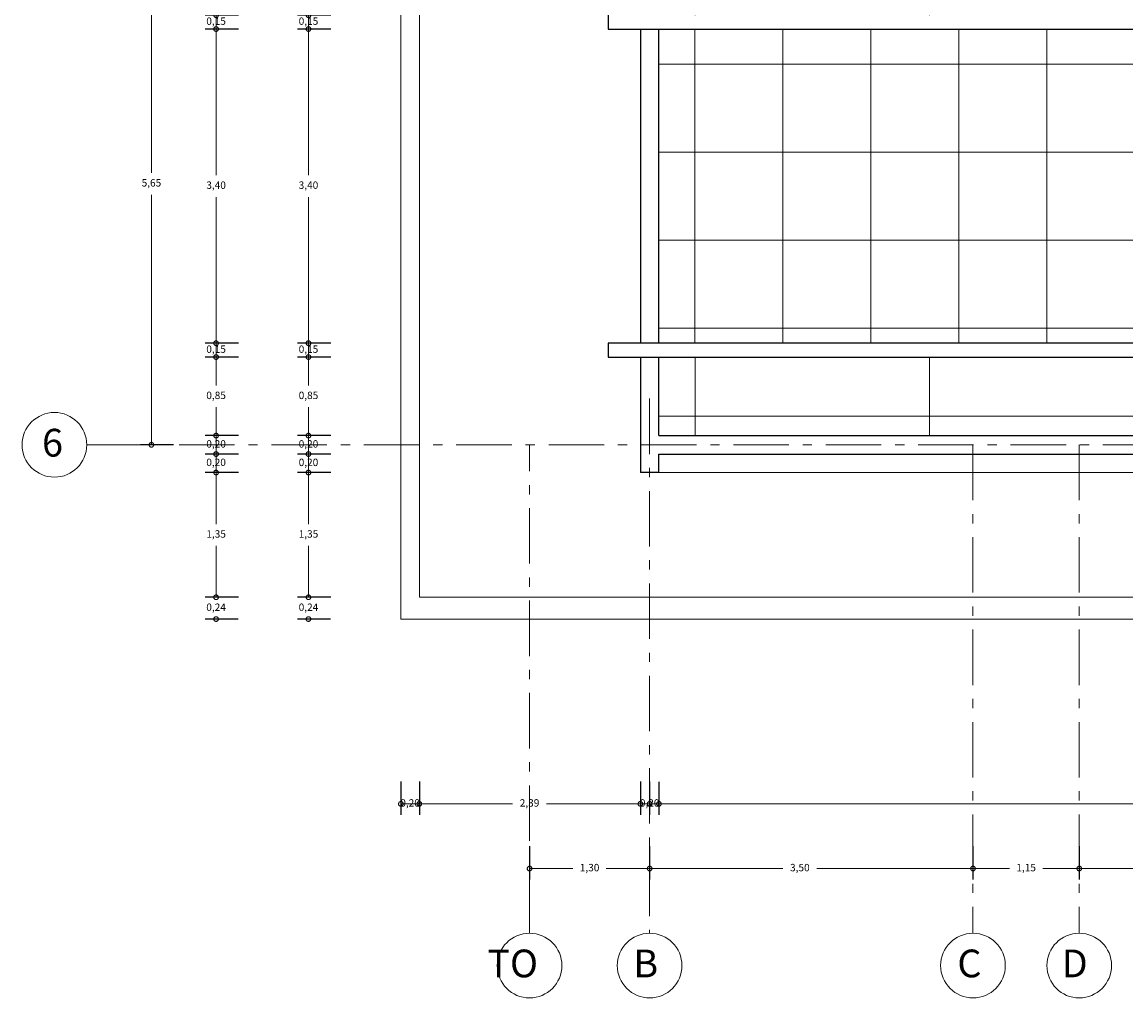
# Model space of a CAD drawing. Units: millimetres. Extents: x 2640 to 2771, y 1114 to 1174.
# Drawn here: x 2684 to 2696, y 1118 to 1129 of the extents above; entities that cross this region are included whole.
import ezdxf

# ---------------------------------------------------------------- set-up
doc = ezdxf.new("R2010")
doc.units = ezdxf.units.MM
doc.linetypes.add('ACAD_ISO10W100', pattern=[18, 12, -3, 0, -3])
for name, color, linetype, lineweight in [('COTAS Y LLAMADAS', 190, 'Continuous', 9), ('EJES', 2, 'ACAD_ISO10W100', 13), ('MURO BAJO VISTO', 6, 'Continuous', 25), ('TEXTURAS', 223, 'Continuous', 0)]:
    doc.layers.add(name, color=color, linetype=linetype, lineweight=lineweight)
doc.styles.add('ARIAL DERECHO', font='arial.ttf', dxfattribs={"width": 1.1})
doc.styles.add('NOMENCLATURA', font='calibri.ttf', dxfattribs={"height": 0.2})
doc.dimstyles.new('COTAS 50 OK', dxfattribs={"dimtxt": 0.08, "dimasz": 0.13, "dimexe": 0.12, "dimexo": 0.2, "dimgap": 0.07, "dimtad": 0, "dimtih": 1, "dimtoh": 1, "dimzin": 0, "dimtxsty": 'ARIAL DERECHO', "dimblk": 'DOTSMALL', "dimcen": 0.15, "dimdle": 0.12, "dimadec": 0, "dimazin": 0, "dimtfac": 1, "dimtmove": 1, "dimatfit": 3, "dimfxl": 1, "dimtzin": 0, "dimarcsym": 0})

# ---------------------------------------------------------------- blocks, each defined once
blk = doc.blocks.new('_DotSmall')
at = {"color": 0, "linetype": 'ByBlock', "const_width": 0.5}
blk.add_lwpolyline([(-0.0625, 0, 1), (0.0625, 0, 1)], format="xyb", close=True, dxfattribs=at)
blk = doc.blocks.new('*D953')
at = {"layer": 'COTAS Y LLAMADAS', "color": 0, "lineweight": -2, "transparency": 16777216}
for p, q in [((2686.088, 1129.637), (2685.727, 1129.637)), ((2686.086, 1123.987), (2685.727, 1123.987))]:
    blk.add_line(p, q, dxfattribs=at)
at = {"layer": 'COTAS Y LLAMADAS', "transparency": 16777216}
for p, q in [((2685.847, 1129.637), (2685.847, 1126.93)), ((2685.847, 1123.987), (2685.847, 1126.694))]:
    blk.add_line(p, q, dxfattribs=at)
at = {"layer": 'Defpoints', "color": 0, "transparency": 16777216}
for p in [(2686.288, 1129.637), (2685.847, 1123.987), (2686.286, 1123.987)]:
    blk.add_point(p, dxfattribs=at)
at = {"layer": 'COTAS Y LLAMADAS', "transparency": 16777216, "xscale": 0.1, "yscale": 0.1, "zscale": 0.1}
for p, rotation in [((2685.847, 1129.637), 90), ((2685.847, 1123.987), 270)]:
    blk.add_blockref('_DotSmall', p, dxfattribs=dict(at, rotation=rotation))
at = {"layer": 'COTAS Y LLAMADAS', "color": 0, "transparency": 16777216, "insert": (2685.847, 1126.812), "char_height": 0.08, "attachment_point": 5, "style": 'ARIAL DERECHO'}
blk.add_mtext('5,65', dxfattribs=at)
blk = doc.blocks.new('*D956')
at = {"layer": 'COTAS Y LLAMADAS', "color": 0, "lineweight": -2, "transparency": 16777216}
for p, q in [((2689.94, 1119.642), (2689.94, 1119.281)), ((2691.24, 1119.64), (2691.24, 1119.281))]:
    blk.add_line(p, q, dxfattribs=at)
at = {"layer": 'COTAS Y LLAMADAS', "transparency": 16777216}
for p, q in [((2689.94, 1119.401), (2690.41, 1119.401)), ((2691.24, 1119.401), (2690.77, 1119.401))]:
    blk.add_line(p, q, dxfattribs=at)
at = {"layer": 'Defpoints', "color": 0, "transparency": 16777216}
for p in [(2689.94, 1119.842), (2691.24, 1119.84), (2691.24, 1119.401)]:
    blk.add_point(p, dxfattribs=at)
at = {"layer": 'COTAS Y LLAMADAS', "transparency": 16777216, "xscale": 0.1, "yscale": 0.1, "zscale": 0.1, "rotation": 180}
blk.add_blockref('_DotSmall', (2689.94, 1119.401), dxfattribs=at)
at = {"layer": 'COTAS Y LLAMADAS', "transparency": 16777216, "xscale": 0.1, "yscale": 0.1, "zscale": 0.1}
blk.add_blockref('_DotSmall', (2691.24, 1119.401), dxfattribs=at)
at = {"layer": 'COTAS Y LLAMADAS', "color": 0, "transparency": 16777216, "insert": (2690.59, 1119.401), "char_height": 0.08, "attachment_point": 5, "style": 'ARIAL DERECHO'}
blk.add_mtext('1,30', dxfattribs=at)
blk = doc.blocks.new('*D957')
at = {"layer": 'COTAS Y LLAMADAS', "color": 0, "lineweight": -2, "transparency": 16777216}
for p, q in [((2691.24, 1119.642), (2691.24, 1119.281)), ((2694.74, 1119.64), (2694.74, 1119.281))]:
    blk.add_line(p, q, dxfattribs=at)
at = {"layer": 'COTAS Y LLAMADAS', "transparency": 16777216}
for p, q in [((2691.24, 1119.401), (2692.682, 1119.401)), ((2694.74, 1119.401), (2693.05, 1119.401))]:
    blk.add_line(p, q, dxfattribs=at)
at = {"layer": 'Defpoints', "color": 0, "transparency": 16777216}
for p in [(2691.24, 1119.842), (2694.74, 1119.84), (2694.74, 1119.401)]:
    blk.add_point(p, dxfattribs=at)
at = {"layer": 'COTAS Y LLAMADAS', "transparency": 16777216, "xscale": 0.1, "yscale": 0.1, "zscale": 0.1, "rotation": 180}
blk.add_blockref('_DotSmall', (2691.24, 1119.401), dxfattribs=at)
at = {"layer": 'COTAS Y LLAMADAS', "transparency": 16777216, "xscale": 0.1, "yscale": 0.1, "zscale": 0.1}
blk.add_blockref('_DotSmall', (2694.74, 1119.401), dxfattribs=at)
at = {"layer": 'COTAS Y LLAMADAS', "color": 0, "transparency": 16777216, "insert": (2692.866, 1119.401), "char_height": 0.08, "attachment_point": 5, "style": 'ARIAL DERECHO'}
blk.add_mtext('3,50', dxfattribs=at)
blk = doc.blocks.new('*D958')
at = {"layer": 'COTAS Y LLAMADAS', "color": 0, "lineweight": -2, "transparency": 16777216}
for p, q in [((2694.74, 1119.642), (2694.74, 1119.281)), ((2695.89, 1119.64), (2695.89, 1119.281))]:
    blk.add_line(p, q, dxfattribs=at)
at = {"layer": 'COTAS Y LLAMADAS', "transparency": 16777216}
for p, q in [((2694.74, 1119.401), (2695.134, 1119.401)), ((2695.89, 1119.401), (2695.495, 1119.401))]:
    blk.add_line(p, q, dxfattribs=at)
at = {"layer": 'Defpoints', "color": 0, "transparency": 16777216}
for p in [(2694.74, 1119.842), (2695.89, 1119.84), (2695.89, 1119.401)]:
    blk.add_point(p, dxfattribs=at)
at = {"layer": 'COTAS Y LLAMADAS', "transparency": 16777216, "xscale": 0.1, "yscale": 0.1, "zscale": 0.1, "rotation": 180}
blk.add_blockref('_DotSmall', (2694.74, 1119.401), dxfattribs=at)
at = {"layer": 'COTAS Y LLAMADAS', "transparency": 16777216, "xscale": 0.1, "yscale": 0.1, "zscale": 0.1}
blk.add_blockref('_DotSmall', (2695.89, 1119.401), dxfattribs=at)
at = {"layer": 'COTAS Y LLAMADAS', "color": 0, "transparency": 16777216, "insert": (2695.315, 1119.401), "char_height": 0.08, "attachment_point": 5, "style": 'ARIAL DERECHO'}
blk.add_mtext('1,15', dxfattribs=at)
blk = doc.blocks.new('*D959')
at = {"layer": 'COTAS Y LLAMADAS', "color": 0, "lineweight": -2, "transparency": 16777216}
for p, q in [((2695.89, 1119.642), (2695.89, 1119.281)), ((2700.59, 1119.64), (2700.59, 1119.281))]:
    blk.add_line(p, q, dxfattribs=at)
at = {"layer": 'COTAS Y LLAMADAS', "transparency": 16777216}
for p, q in [((2695.89, 1119.401), (2697.962, 1119.401)), ((2700.59, 1119.401), (2698.334, 1119.401))]:
    blk.add_line(p, q, dxfattribs=at)
at = {"layer": 'Defpoints', "color": 0, "transparency": 16777216}
for p in [(2695.89, 1119.842), (2700.59, 1119.84), (2700.59, 1119.401)]:
    blk.add_point(p, dxfattribs=at)
at = {"layer": 'COTAS Y LLAMADAS', "transparency": 16777216, "xscale": 0.1, "yscale": 0.1, "zscale": 0.1, "rotation": 180}
blk.add_blockref('_DotSmall', (2695.89, 1119.401), dxfattribs=at)
at = {"layer": 'COTAS Y LLAMADAS', "transparency": 16777216, "xscale": 0.1, "yscale": 0.1, "zscale": 0.1}
blk.add_blockref('_DotSmall', (2700.59, 1119.401), dxfattribs=at)
at = {"layer": 'COTAS Y LLAMADAS', "color": 0, "transparency": 16777216, "insert": (2698.148, 1119.401), "char_height": 0.08, "attachment_point": 5, "style": 'ARIAL DERECHO'}
blk.add_mtext('4,70', dxfattribs=at)
blk = doc.blocks.new('*D1121')
at = {"layer": 'COTAS Y LLAMADAS', "color": 0, "lineweight": -2, "transparency": 16777216}
for p, q in [((2686.788, 1123.887), (2686.427, 1123.887)), ((2686.786, 1123.687), (2686.427, 1123.687))]:
    blk.add_line(p, q, dxfattribs=at)
at = {"layer": 'COTAS Y LLAMADAS', "transparency": 16777216}
blk.add_line((2686.547, 1123.887), (2686.547, 1123.687), dxfattribs=at)
at = {"layer": 'Defpoints', "color": 0, "transparency": 16777216}
for p in [(2686.988, 1123.887), (2686.547, 1123.687), (2686.986, 1123.687)]:
    blk.add_point(p, dxfattribs=at)
at = {"layer": 'COTAS Y LLAMADAS', "transparency": 16777216, "xscale": 0.1, "yscale": 0.1, "zscale": 0.1}
for p, rotation in [((2686.547, 1123.887), 90), ((2686.547, 1123.687), 270)]:
    blk.add_blockref('_DotSmall', p, dxfattribs=dict(at, rotation=rotation))
at = {"layer": 'COTAS Y LLAMADAS', "color": 0, "transparency": 16777216, "insert": (2686.547, 1123.787), "char_height": 0.08, "attachment_point": 5, "style": 'ARIAL DERECHO'}
blk.add_mtext('0,20', dxfattribs=at)
blk = doc.blocks.new('*D1122')
at = {"layer": 'COTAS Y LLAMADAS', "color": 0, "lineweight": -2, "transparency": 16777216}
for p, q in [((2686.788, 1124.087), (2686.427, 1124.087)), ((2686.786, 1123.887), (2686.427, 1123.887))]:
    blk.add_line(p, q, dxfattribs=at)
at = {"layer": 'COTAS Y LLAMADAS', "transparency": 16777216}
blk.add_line((2686.547, 1124.087), (2686.547, 1123.887), dxfattribs=at)
at = {"layer": 'Defpoints', "color": 0, "transparency": 16777216}
for p in [(2686.988, 1124.087), (2686.547, 1123.887), (2686.986, 1123.887)]:
    blk.add_point(p, dxfattribs=at)
at = {"layer": 'COTAS Y LLAMADAS', "transparency": 16777216, "xscale": 0.1, "yscale": 0.1, "zscale": 0.1}
for p, rotation in [((2686.547, 1124.087), 90), ((2686.547, 1123.887), 270)]:
    blk.add_blockref('_DotSmall', p, dxfattribs=dict(at, rotation=rotation))
at = {"layer": 'COTAS Y LLAMADAS', "color": 0, "transparency": 16777216, "insert": (2686.547, 1123.987), "char_height": 0.08, "attachment_point": 5, "style": 'ARIAL DERECHO'}
blk.add_mtext('0,20', dxfattribs=at)
blk = doc.blocks.new('*D1123')
at = {"layer": 'COTAS Y LLAMADAS', "color": 0, "lineweight": -2, "transparency": 16777216}
for p, q in [((2686.788, 1124.937), (2686.427, 1124.937)), ((2686.786, 1124.087), (2686.427, 1124.087))]:
    blk.add_line(p, q, dxfattribs=at)
at = {"layer": 'COTAS Y LLAMADAS', "transparency": 16777216}
for p, q in [((2686.547, 1124.937), (2686.547, 1124.63)), ((2686.547, 1124.087), (2686.547, 1124.394))]:
    blk.add_line(p, q, dxfattribs=at)
at = {"layer": 'Defpoints', "color": 0, "transparency": 16777216}
for p in [(2686.988, 1124.937), (2686.547, 1124.087), (2686.986, 1124.087)]:
    blk.add_point(p, dxfattribs=at)
at = {"layer": 'COTAS Y LLAMADAS', "transparency": 16777216, "xscale": 0.1, "yscale": 0.1, "zscale": 0.1}
for p, rotation in [((2686.547, 1124.937), 90), ((2686.547, 1124.087), 270)]:
    blk.add_blockref('_DotSmall', p, dxfattribs=dict(at, rotation=rotation))
at = {"layer": 'COTAS Y LLAMADAS', "color": 0, "transparency": 16777216, "insert": (2686.547, 1124.512), "char_height": 0.08, "attachment_point": 5, "style": 'ARIAL DERECHO'}
blk.add_mtext('0,85', dxfattribs=at)
blk = doc.blocks.new('*D1124')
at = {"layer": 'COTAS Y LLAMADAS', "color": 0, "lineweight": -2, "transparency": 16777216}
for p, q in [((2686.788, 1125.087), (2686.427, 1125.087)), ((2686.786, 1124.937), (2686.427, 1124.937))]:
    blk.add_line(p, q, dxfattribs=at)
at = {"layer": 'COTAS Y LLAMADAS', "transparency": 16777216}
blk.add_line((2686.547, 1125.087), (2686.547, 1124.937), dxfattribs=at)
at = {"layer": 'Defpoints', "color": 0, "transparency": 16777216}
for p in [(2686.988, 1125.087), (2686.547, 1124.937), (2686.986, 1124.937)]:
    blk.add_point(p, dxfattribs=at)
at = {"layer": 'COTAS Y LLAMADAS', "transparency": 16777216, "xscale": 0.1, "yscale": 0.1, "zscale": 0.1}
for p, rotation in [((2686.547, 1125.087), 90), ((2686.547, 1124.937), 270)]:
    blk.add_blockref('_DotSmall', p, dxfattribs=dict(at, rotation=rotation))
at = {"layer": 'COTAS Y LLAMADAS', "color": 0, "transparency": 16777216, "insert": (2686.547, 1125.012), "char_height": 0.08, "attachment_point": 5, "style": 'ARIAL DERECHO'}
blk.add_mtext('0,15', dxfattribs=at)
blk = doc.blocks.new('*D1125')
at = {"layer": 'COTAS Y LLAMADAS', "color": 0, "lineweight": -2, "transparency": 16777216}
for p, q in [((2686.788, 1128.487), (2686.427, 1128.487)), ((2686.786, 1125.087), (2686.427, 1125.087))]:
    blk.add_line(p, q, dxfattribs=at)
at = {"layer": 'COTAS Y LLAMADAS', "transparency": 16777216}
for p, q in [((2686.547, 1128.487), (2686.547, 1126.905)), ((2686.547, 1125.087), (2686.547, 1126.669))]:
    blk.add_line(p, q, dxfattribs=at)
at = {"layer": 'Defpoints', "color": 0, "transparency": 16777216}
for p in [(2686.988, 1128.487), (2686.547, 1125.087), (2686.986, 1125.087)]:
    blk.add_point(p, dxfattribs=at)
at = {"layer": 'COTAS Y LLAMADAS', "transparency": 16777216, "xscale": 0.1, "yscale": 0.1, "zscale": 0.1}
for p, rotation in [((2686.547, 1128.487), 90), ((2686.547, 1125.087), 270)]:
    blk.add_blockref('_DotSmall', p, dxfattribs=dict(at, rotation=rotation))
at = {"layer": 'COTAS Y LLAMADAS', "color": 0, "transparency": 16777216, "insert": (2686.547, 1126.787), "char_height": 0.08, "attachment_point": 5, "style": 'ARIAL DERECHO'}
blk.add_mtext('3,40', dxfattribs=at)
blk = doc.blocks.new('*D1126')
at = {"layer": 'COTAS Y LLAMADAS', "color": 0, "lineweight": -2, "transparency": 16777216}
for p, q in [((2686.788, 1128.637), (2686.427, 1128.637)), ((2686.786, 1128.487), (2686.427, 1128.487))]:
    blk.add_line(p, q, dxfattribs=at)
at = {"layer": 'COTAS Y LLAMADAS', "transparency": 16777216}
blk.add_line((2686.547, 1128.637), (2686.547, 1128.487), dxfattribs=at)
at = {"layer": 'Defpoints', "color": 0, "transparency": 16777216}
for p in [(2686.988, 1128.637), (2686.547, 1128.487), (2686.986, 1128.487)]:
    blk.add_point(p, dxfattribs=at)
at = {"layer": 'COTAS Y LLAMADAS', "transparency": 16777216, "xscale": 0.1, "yscale": 0.1, "zscale": 0.1}
for p, rotation in [((2686.547, 1128.637), 90), ((2686.547, 1128.487), 270)]:
    blk.add_blockref('_DotSmall', p, dxfattribs=dict(at, rotation=rotation))
at = {"layer": 'COTAS Y LLAMADAS', "color": 0, "transparency": 16777216, "insert": (2686.547, 1128.562), "char_height": 0.08, "attachment_point": 5, "style": 'ARIAL DERECHO'}
blk.add_mtext('0,15', dxfattribs=at)
blk = doc.blocks.new('*D1135')
at = {"layer": 'COTAS Y LLAMADAS', "color": 0, "lineweight": -2, "transparency": 16777216}
for p, q in [((2686.788, 1123.687), (2686.427, 1123.687)), ((2686.786, 1122.337), (2686.427, 1122.337))]:
    blk.add_line(p, q, dxfattribs=at)
at = {"layer": 'COTAS Y LLAMADAS', "transparency": 16777216}
for p, q in [((2686.547, 1123.687), (2686.547, 1123.13)), ((2686.547, 1122.337), (2686.547, 1122.894))]:
    blk.add_line(p, q, dxfattribs=at)
at = {"layer": 'Defpoints', "color": 0, "transparency": 16777216}
for p in [(2686.988, 1123.687), (2686.547, 1122.337), (2686.986, 1122.337)]:
    blk.add_point(p, dxfattribs=at)
at = {"layer": 'COTAS Y LLAMADAS', "transparency": 16777216, "xscale": 0.1, "yscale": 0.1, "zscale": 0.1}
for p, rotation in [((2686.547, 1123.687), 90), ((2686.547, 1122.337), 270)]:
    blk.add_blockref('_DotSmall', p, dxfattribs=dict(at, rotation=rotation))
at = {"layer": 'COTAS Y LLAMADAS', "color": 0, "transparency": 16777216, "insert": (2686.547, 1123.012), "char_height": 0.08, "attachment_point": 5, "style": 'ARIAL DERECHO'}
blk.add_mtext('1,35', dxfattribs=at)
blk = doc.blocks.new('*D1136')
at = {"layer": 'COTAS Y LLAMADAS', "color": 0, "lineweight": -2, "transparency": 16777216}
for p, q in [((2686.788, 1122.337), (2686.427, 1122.337)), ((2686.786, 1122.101), (2686.427, 1122.101))]:
    blk.add_line(p, q, dxfattribs=at)
at = {"layer": 'COTAS Y LLAMADAS', "transparency": 16777216}
for p, q in [((2686.547, 1122.337), (2686.547, 1122.337)), ((2686.547, 1122.101), (2686.547, 1122.101))]:
    blk.add_line(p, q, dxfattribs=at)
at = {"layer": 'Defpoints', "color": 0, "transparency": 16777216}
for p in [(2686.988, 1122.337), (2686.547, 1122.101), (2686.986, 1122.101)]:
    blk.add_point(p, dxfattribs=at)
at = {"layer": 'COTAS Y LLAMADAS', "transparency": 16777216, "xscale": 0.1, "yscale": 0.1, "zscale": 0.1}
for p, rotation in [((2686.547, 1122.337), 90), ((2686.547, 1122.101), 270)]:
    blk.add_blockref('_DotSmall', p, dxfattribs=dict(at, rotation=rotation))
at = {"layer": 'COTAS Y LLAMADAS', "color": 0, "transparency": 16777216, "insert": (2686.547, 1122.219), "char_height": 0.08, "attachment_point": 5, "style": 'ARIAL DERECHO'}
blk.add_mtext('0,24', dxfattribs=at)
blk = doc.blocks.new('*D1137')
at = {"layer": 'COTAS Y LLAMADAS', "color": 0, "lineweight": -2, "transparency": 16777216}
for p, q in [((2687.788, 1123.887), (2687.427, 1123.887)), ((2687.786, 1123.687), (2687.427, 1123.687))]:
    blk.add_line(p, q, dxfattribs=at)
at = {"layer": 'COTAS Y LLAMADAS', "transparency": 16777216}
blk.add_line((2687.547, 1123.887), (2687.547, 1123.687), dxfattribs=at)
at = {"layer": 'Defpoints', "color": 0, "transparency": 16777216}
for p in [(2687.988, 1123.887), (2687.547, 1123.687), (2687.986, 1123.687)]:
    blk.add_point(p, dxfattribs=at)
at = {"layer": 'COTAS Y LLAMADAS', "transparency": 16777216, "xscale": 0.1, "yscale": 0.1, "zscale": 0.1}
for p, rotation in [((2687.547, 1123.887), 90), ((2687.547, 1123.687), 270)]:
    blk.add_blockref('_DotSmall', p, dxfattribs=dict(at, rotation=rotation))
at = {"layer": 'COTAS Y LLAMADAS', "color": 0, "transparency": 16777216, "insert": (2687.547, 1123.787), "char_height": 0.08, "attachment_point": 5, "style": 'ARIAL DERECHO'}
blk.add_mtext('0,20', dxfattribs=at)
blk = doc.blocks.new('*D1138')
at = {"layer": 'COTAS Y LLAMADAS', "color": 0, "lineweight": -2, "transparency": 16777216}
for p, q in [((2687.788, 1124.087), (2687.427, 1124.087)), ((2687.786, 1123.887), (2687.427, 1123.887))]:
    blk.add_line(p, q, dxfattribs=at)
at = {"layer": 'COTAS Y LLAMADAS', "transparency": 16777216}
blk.add_line((2687.547, 1124.087), (2687.547, 1123.887), dxfattribs=at)
at = {"layer": 'Defpoints', "color": 0, "transparency": 16777216}
for p in [(2687.988, 1124.087), (2687.547, 1123.887), (2687.986, 1123.887)]:
    blk.add_point(p, dxfattribs=at)
at = {"layer": 'COTAS Y LLAMADAS', "transparency": 16777216, "xscale": 0.1, "yscale": 0.1, "zscale": 0.1}
for p, rotation in [((2687.547, 1124.087), 90), ((2687.547, 1123.887), 270)]:
    blk.add_blockref('_DotSmall', p, dxfattribs=dict(at, rotation=rotation))
at = {"layer": 'COTAS Y LLAMADAS', "color": 0, "transparency": 16777216, "insert": (2687.547, 1123.987), "char_height": 0.08, "attachment_point": 5, "style": 'ARIAL DERECHO'}
blk.add_mtext('0,20', dxfattribs=at)
blk = doc.blocks.new('*D1139')
at = {"layer": 'COTAS Y LLAMADAS', "color": 0, "lineweight": -2, "transparency": 16777216}
for p, q in [((2687.788, 1124.937), (2687.427, 1124.937)), ((2687.786, 1124.087), (2687.427, 1124.087))]:
    blk.add_line(p, q, dxfattribs=at)
at = {"layer": 'COTAS Y LLAMADAS', "transparency": 16777216}
for p, q in [((2687.547, 1124.937), (2687.547, 1124.63)), ((2687.547, 1124.087), (2687.547, 1124.394))]:
    blk.add_line(p, q, dxfattribs=at)
at = {"layer": 'Defpoints', "color": 0, "transparency": 16777216}
for p in [(2687.988, 1124.937), (2687.547, 1124.087), (2687.986, 1124.087)]:
    blk.add_point(p, dxfattribs=at)
at = {"layer": 'COTAS Y LLAMADAS', "transparency": 16777216, "xscale": 0.1, "yscale": 0.1, "zscale": 0.1}
for p, rotation in [((2687.547, 1124.937), 90), ((2687.547, 1124.087), 270)]:
    blk.add_blockref('_DotSmall', p, dxfattribs=dict(at, rotation=rotation))
at = {"layer": 'COTAS Y LLAMADAS', "color": 0, "transparency": 16777216, "insert": (2687.547, 1124.512), "char_height": 0.08, "attachment_point": 5, "style": 'ARIAL DERECHO'}
blk.add_mtext('0,85', dxfattribs=at)
blk = doc.blocks.new('*D1140')
at = {"layer": 'COTAS Y LLAMADAS', "color": 0, "lineweight": -2, "transparency": 16777216}
for p, q in [((2687.788, 1125.087), (2687.427, 1125.087)), ((2687.786, 1124.937), (2687.427, 1124.937))]:
    blk.add_line(p, q, dxfattribs=at)
at = {"layer": 'COTAS Y LLAMADAS', "transparency": 16777216}
blk.add_line((2687.547, 1125.087), (2687.547, 1124.937), dxfattribs=at)
at = {"layer": 'Defpoints', "color": 0, "transparency": 16777216}
for p in [(2687.988, 1125.087), (2687.547, 1124.937), (2687.986, 1124.937)]:
    blk.add_point(p, dxfattribs=at)
at = {"layer": 'COTAS Y LLAMADAS', "transparency": 16777216, "xscale": 0.1, "yscale": 0.1, "zscale": 0.1}
for p, rotation in [((2687.547, 1125.087), 90), ((2687.547, 1124.937), 270)]:
    blk.add_blockref('_DotSmall', p, dxfattribs=dict(at, rotation=rotation))
at = {"layer": 'COTAS Y LLAMADAS', "color": 0, "transparency": 16777216, "insert": (2687.547, 1125.012), "char_height": 0.08, "attachment_point": 5, "style": 'ARIAL DERECHO'}
blk.add_mtext('0,15', dxfattribs=at)
blk = doc.blocks.new('*D1141')
at = {"layer": 'COTAS Y LLAMADAS', "color": 0, "lineweight": -2, "transparency": 16777216}
for p, q in [((2687.788, 1128.487), (2687.427, 1128.487)), ((2687.786, 1125.087), (2687.427, 1125.087))]:
    blk.add_line(p, q, dxfattribs=at)
at = {"layer": 'COTAS Y LLAMADAS', "transparency": 16777216}
for p, q in [((2687.547, 1128.487), (2687.547, 1126.905)), ((2687.547, 1125.087), (2687.547, 1126.669))]:
    blk.add_line(p, q, dxfattribs=at)
at = {"layer": 'Defpoints', "color": 0, "transparency": 16777216}
for p in [(2687.988, 1128.487), (2687.547, 1125.087), (2687.986, 1125.087)]:
    blk.add_point(p, dxfattribs=at)
at = {"layer": 'COTAS Y LLAMADAS', "transparency": 16777216, "xscale": 0.1, "yscale": 0.1, "zscale": 0.1}
for p, rotation in [((2687.547, 1128.487), 90), ((2687.547, 1125.087), 270)]:
    blk.add_blockref('_DotSmall', p, dxfattribs=dict(at, rotation=rotation))
at = {"layer": 'COTAS Y LLAMADAS', "color": 0, "transparency": 16777216, "insert": (2687.547, 1126.787), "char_height": 0.08, "attachment_point": 5, "style": 'ARIAL DERECHO'}
blk.add_mtext('3,40', dxfattribs=at)
blk = doc.blocks.new('*D1142')
at = {"layer": 'COTAS Y LLAMADAS', "color": 0, "lineweight": -2, "transparency": 16777216}
for p, q in [((2687.788, 1128.637), (2687.427, 1128.637)), ((2687.786, 1128.487), (2687.427, 1128.487))]:
    blk.add_line(p, q, dxfattribs=at)
at = {"layer": 'COTAS Y LLAMADAS', "transparency": 16777216}
blk.add_line((2687.547, 1128.637), (2687.547, 1128.487), dxfattribs=at)
at = {"layer": 'Defpoints', "color": 0, "transparency": 16777216}
for p in [(2687.988, 1128.637), (2687.547, 1128.487), (2687.986, 1128.487)]:
    blk.add_point(p, dxfattribs=at)
at = {"layer": 'COTAS Y LLAMADAS', "transparency": 16777216, "xscale": 0.1, "yscale": 0.1, "zscale": 0.1}
for p, rotation in [((2687.547, 1128.637), 90), ((2687.547, 1128.487), 270)]:
    blk.add_blockref('_DotSmall', p, dxfattribs=dict(at, rotation=rotation))
at = {"layer": 'COTAS Y LLAMADAS', "color": 0, "transparency": 16777216, "insert": (2687.547, 1128.562), "char_height": 0.08, "attachment_point": 5, "style": 'ARIAL DERECHO'}
blk.add_mtext('0,15', dxfattribs=at)
blk = doc.blocks.new('*D1151')
at = {"layer": 'COTAS Y LLAMADAS', "color": 0, "lineweight": -2, "transparency": 16777216}
for p, q in [((2687.788, 1123.687), (2687.427, 1123.687)), ((2687.786, 1122.337), (2687.427, 1122.337))]:
    blk.add_line(p, q, dxfattribs=at)
at = {"layer": 'COTAS Y LLAMADAS', "transparency": 16777216}
for p, q in [((2687.547, 1123.687), (2687.547, 1123.13)), ((2687.547, 1122.337), (2687.547, 1122.894))]:
    blk.add_line(p, q, dxfattribs=at)
at = {"layer": 'Defpoints', "color": 0, "transparency": 16777216}
for p in [(2687.988, 1123.687), (2687.547, 1122.337), (2687.986, 1122.337)]:
    blk.add_point(p, dxfattribs=at)
at = {"layer": 'COTAS Y LLAMADAS', "transparency": 16777216, "xscale": 0.1, "yscale": 0.1, "zscale": 0.1}
for p, rotation in [((2687.547, 1123.687), 90), ((2687.547, 1122.337), 270)]:
    blk.add_blockref('_DotSmall', p, dxfattribs=dict(at, rotation=rotation))
at = {"layer": 'COTAS Y LLAMADAS', "color": 0, "transparency": 16777216, "insert": (2687.547, 1123.012), "char_height": 0.08, "attachment_point": 5, "style": 'ARIAL DERECHO'}
blk.add_mtext('1,35', dxfattribs=at)
blk = doc.blocks.new('*D1152')
at = {"layer": 'COTAS Y LLAMADAS', "color": 0, "lineweight": -2, "transparency": 16777216}
for p, q in [((2687.788, 1122.337), (2687.427, 1122.337)), ((2687.786, 1122.101), (2687.427, 1122.101))]:
    blk.add_line(p, q, dxfattribs=at)
at = {"layer": 'COTAS Y LLAMADAS', "transparency": 16777216}
for p, q in [((2687.547, 1122.337), (2687.547, 1122.337)), ((2687.547, 1122.101), (2687.547, 1122.101))]:
    blk.add_line(p, q, dxfattribs=at)
at = {"layer": 'Defpoints', "color": 0, "transparency": 16777216}
for p in [(2687.988, 1122.337), (2687.547, 1122.101), (2687.986, 1122.101)]:
    blk.add_point(p, dxfattribs=at)
at = {"layer": 'COTAS Y LLAMADAS', "transparency": 16777216, "xscale": 0.1, "yscale": 0.1, "zscale": 0.1}
for p, rotation in [((2687.547, 1122.337), 90), ((2687.547, 1122.101), 270)]:
    blk.add_blockref('_DotSmall', p, dxfattribs=dict(at, rotation=rotation))
at = {"layer": 'COTAS Y LLAMADAS', "color": 0, "transparency": 16777216, "insert": (2687.547, 1122.219), "char_height": 0.08, "attachment_point": 5, "style": 'ARIAL DERECHO'}
blk.add_mtext('0,24', dxfattribs=at)
blk = doc.blocks.new('*D1211')
at = {"layer": 'COTAS Y LLAMADAS', "color": 0, "lineweight": -2, "transparency": 16777216}
for p, q in [((2691.14, 1120.342), (2691.14, 1119.981)), ((2691.34, 1120.34), (2691.34, 1119.981))]:
    blk.add_line(p, q, dxfattribs=at)
at = {"layer": 'COTAS Y LLAMADAS', "transparency": 16777216}
blk.add_line((2691.14, 1120.101), (2691.34, 1120.101), dxfattribs=at)
at = {"layer": 'Defpoints', "color": 0, "transparency": 16777216}
for p in [(2691.14, 1120.542), (2691.34, 1120.54), (2691.34, 1120.101)]:
    blk.add_point(p, dxfattribs=at)
at = {"layer": 'COTAS Y LLAMADAS', "transparency": 16777216, "xscale": 0.1, "yscale": 0.1, "zscale": 0.1, "rotation": 180}
blk.add_blockref('_DotSmall', (2691.14, 1120.101), dxfattribs=at)
at = {"layer": 'COTAS Y LLAMADAS', "transparency": 16777216, "xscale": 0.1, "yscale": 0.1, "zscale": 0.1}
blk.add_blockref('_DotSmall', (2691.34, 1120.101), dxfattribs=at)
at = {"layer": 'COTAS Y LLAMADAS', "color": 0, "transparency": 16777216, "insert": (2691.24, 1120.101), "char_height": 0.08, "attachment_point": 5, "style": 'ARIAL DERECHO'}
blk.add_mtext('0,20', dxfattribs=at)
blk = doc.blocks.new('*D1212')
at = {"layer": 'COTAS Y LLAMADAS', "color": 0, "lineweight": -2, "transparency": 16777216}
for p, q in [((2691.24, 1120.342), (2691.24, 1119.981)), ((2710.09, 1120.34), (2710.09, 1119.981))]:
    blk.add_line(p, q, dxfattribs=at)
at = {"layer": 'COTAS Y LLAMADAS', "transparency": 16777216}
for p, q in [((2691.24, 1120.101), (2699.961, 1120.101)), ((2710.09, 1120.101), (2700.39, 1120.101))]:
    blk.add_line(p, q, dxfattribs=at)
at = {"layer": 'Defpoints', "color": 0, "transparency": 16777216}
for p in [(2691.24, 1120.542), (2710.09, 1120.54), (2710.09, 1120.101)]:
    blk.add_point(p, dxfattribs=at)
at = {"layer": 'COTAS Y LLAMADAS', "transparency": 16777216, "xscale": 0.1, "yscale": 0.1, "zscale": 0.1, "rotation": 180}
blk.add_blockref('_DotSmall', (2691.24, 1120.101), dxfattribs=at)
at = {"layer": 'COTAS Y LLAMADAS', "transparency": 16777216, "xscale": 0.1, "yscale": 0.1, "zscale": 0.1}
blk.add_blockref('_DotSmall', (2710.09, 1120.101), dxfattribs=at)
at = {"layer": 'COTAS Y LLAMADAS', "color": 0, "transparency": 16777216, "insert": (2700.176, 1120.101), "char_height": 0.08, "attachment_point": 5, "style": 'ARIAL DERECHO'}
blk.add_mtext('18,85', dxfattribs=at)
blk = doc.blocks.new('*D1214')
at = {"layer": 'COTAS Y LLAMADAS', "color": 0, "lineweight": -2, "transparency": 16777216}
for p, q in [((2688.747, 1120.342), (2688.747, 1119.981)), ((2691.14, 1120.342), (2691.14, 1119.981))]:
    blk.add_line(p, q, dxfattribs=at)
at = {"layer": 'COTAS Y LLAMADAS', "transparency": 16777216}
for p, q in [((2688.747, 1120.101), (2689.755, 1120.101)), ((2691.14, 1120.101), (2690.125, 1120.101))]:
    blk.add_line(p, q, dxfattribs=at)
at = {"layer": 'Defpoints', "color": 0, "transparency": 16777216}
for p in [(2688.747, 1120.542), (2691.14, 1120.542), (2691.14, 1120.101)]:
    blk.add_point(p, dxfattribs=at)
at = {"layer": 'COTAS Y LLAMADAS', "transparency": 16777216, "xscale": 0.1, "yscale": 0.1, "zscale": 0.1, "rotation": 180}
blk.add_blockref('_DotSmall', (2688.747, 1120.101), dxfattribs=at)
at = {"layer": 'COTAS Y LLAMADAS', "transparency": 16777216, "xscale": 0.1, "yscale": 0.1, "zscale": 0.1}
blk.add_blockref('_DotSmall', (2691.14, 1120.101), dxfattribs=at)
at = {"layer": 'COTAS Y LLAMADAS', "color": 0, "transparency": 16777216, "insert": (2689.94, 1120.101), "char_height": 0.08, "attachment_point": 5, "style": 'ARIAL DERECHO'}
blk.add_mtext('2,39', dxfattribs=at)
blk = doc.blocks.new('*D1215')
at = {"layer": 'COTAS Y LLAMADAS', "color": 0, "lineweight": -2, "transparency": 16777216}
for p, q in [((2688.547, 1120.342), (2688.547, 1119.981)), ((2688.747, 1120.34), (2688.747, 1119.981))]:
    blk.add_line(p, q, dxfattribs=at)
at = {"layer": 'COTAS Y LLAMADAS', "transparency": 16777216}
blk.add_line((2688.547, 1120.101), (2688.747, 1120.101), dxfattribs=at)
at = {"layer": 'Defpoints', "color": 0, "transparency": 16777216}
for p in [(2688.547, 1120.542), (2688.747, 1120.54), (2688.747, 1120.101)]:
    blk.add_point(p, dxfattribs=at)
at = {"layer": 'COTAS Y LLAMADAS', "transparency": 16777216, "xscale": 0.1, "yscale": 0.1, "zscale": 0.1, "rotation": 180}
blk.add_blockref('_DotSmall', (2688.547, 1120.101), dxfattribs=at)
at = {"layer": 'COTAS Y LLAMADAS', "transparency": 16777216, "xscale": 0.1, "yscale": 0.1, "zscale": 0.1}
blk.add_blockref('_DotSmall', (2688.747, 1120.101), dxfattribs=at)
at = {"layer": 'COTAS Y LLAMADAS', "color": 0, "transparency": 16777216, "insert": (2688.647, 1120.101), "char_height": 0.08, "attachment_point": 5, "style": 'ARIAL DERECHO'}
blk.add_mtext('0,20', dxfattribs=at)

msp = doc.modelspace()

# ---------------------------------------------------------------- hatches: boundary and pattern name
at = {"layer": 'TEXTURAS'}
h = msp.add_hatch(dxfattribs=at)
h.set_pattern_fill('NET,_O', color=256, scale=0.8)
h.set_pattern_definition([(0, (-4775.8707, -948.3438), (0, 2.54), []), (90, (-4775.8707, -948.3438), (-2.54, 2e-16), [])])
h.paths.add_polyline_path([(2691.34, 1129.537), (2691.34, 1128.637), (2710.24, 1128.637), (2710.24, 1124.937), (2691.34, 1124.937), (2691.34, 1124.087), (2714.871, 1124.087), (2714.871, 1129.537)])
h = msp.add_hatch(dxfattribs=at)
h.set_pattern_fill('NET', color=256, scale=0.3, style=0)
h.set_pattern_definition([(0, (-4775.8707, -948.3438), (0, 0.9525), []), (90, (-4775.8707, -948.3438), (-0.9525, 6e-17), [])])
h.paths.add_polyline_path([(2691.34, 1128.487), (2710.09, 1128.487), (2710.09, 1125.087), (2691.34, 1125.087)])

# ---------------------------------------------------------------- linework, layer by layer
at = {"layer": 'EJES', "ltscale": 0.05}
for p, q in [((2691.24, 1124.487), (2691.24, 1118.701)), ((2685.147, 1123.987), (2718.371, 1123.987)), ((2689.94, 1118.701), (2689.94, 1123.987)), ((2694.74, 1123.987), (2694.74, 1118.701)), ((2695.89, 1123.987), (2695.89, 1118.701))]:
    msp.add_line(p, q, dxfattribs=at)
at = {"layer": 'EJES', "linetype": 'Continuous', "ltscale": 0.05}
for centre in [(2684.797, 1123.987), (2689.94, 1118.351), (2691.24, 1118.351), (2694.74, 1118.351), (2695.89, 1118.351)]:
    msp.add_circle(centre, 0.35, dxfattribs=at)
at = {"layer": 'MURO BAJO VISTO', "lineweight": 15}
for p, q in [((2688.547, 1122.101), (2688.547, 1134.537)), ((2688.747, 1134.537), (2688.747, 1122.337)), ((2691.34, 1123.687), (2714.871, 1123.687)), ((2688.747, 1122.337), (2700.747, 1122.337)), ((2700.747, 1122.101), (2688.547, 1122.101))]:
    msp.add_line(p, q, dxfattribs=at)
at = {"layer": 'MURO BAJO VISTO', "lineweight": 25}
for p, q in [((2690.79, 1128.637), (2690.79, 1128.487)), ((2690.79, 1128.487), (2710.09, 1128.487)), ((2691.14, 1128.487), (2691.14, 1125.087)), ((2691.34, 1125.087), (2691.34, 1128.487)), ((2710.09, 1125.087), (2690.79, 1125.087)), ((2690.79, 1125.087), (2690.79, 1124.937)), ((2690.79, 1124.937), (2710.24, 1124.937)), ((2691.14, 1124.937), (2691.14, 1123.687)), ((2691.34, 1124.087), (2691.34, 1124.937)), ((2691.34, 1124.087), (2714.871, 1124.087)), ((2691.34, 1123.687), (2691.34, 1123.887)), ((2691.34, 1123.887), (2714.871, 1123.887)), ((2691.34, 1123.687), (2691.14, 1123.687))]:
    msp.add_line(p, q, dxfattribs=at)

# ---------------------------------------------------------------- texts
at = {"layer": 'EJES', "ltscale": 0.05, "char_height": 0.3, "attachment_point": 3, "style": 'NOMENCLATURA'}
for s, insert in [('6', (2684.89, 1124.16)), ('TO', (2690.032, 1118.524)), ('B', (2691.332, 1118.524)), ('C', (2694.832, 1118.524)), ('D', (2695.982, 1118.524))]:
    msp.add_mtext_dynamic_manual_height_columns(s, width=0.36684, gutter_width=12.5, heights=[0], dxfattribs=dict(at, insert=insert))

# ---------------------------------------------------------------- dimensions: what is measured, and where the dimension line sits
at = {"layer": 'COTAS Y LLAMADAS'}
for base, p1, p2, picture, middle in [((2685.847, 1123.987), (2686.288, 1129.637), (2686.286, 1123.987), '*D953', (2685.847, 1126.812)), ((2686.547, 1128.487), (2686.988, 1128.637), (2686.986, 1128.487), '*D1126', (2686.547, 1128.562)), ((2687.547, 1128.487), (2687.988, 1128.637), (2687.986, 1128.487), '*D1142', (2687.547, 1128.562)), ((2686.547, 1125.087), (2686.988, 1128.487), (2686.986, 1125.087), '*D1125', (2686.547, 1126.787)), ((2687.547, 1125.087), (2687.988, 1128.487), (2687.986, 1125.087), '*D1141', (2687.547, 1126.787)), ((2686.547, 1124.937), (2686.988, 1125.087), (2686.986, 1124.937), '*D1124', (2686.547, 1125.012)), ((2687.547, 1124.937), (2687.988, 1125.087), (2687.986, 1124.937), '*D1140', (2687.547, 1125.012)), ((2686.547, 1124.087), (2686.988, 1124.937), (2686.986, 1124.087), '*D1123', (2686.547, 1124.512)), ((2687.547, 1124.087), (2687.988, 1124.937), (2687.986, 1124.087), '*D1139', (2687.547, 1124.512)), ((2686.547, 1123.887), (2686.988, 1124.087), (2686.986, 1123.887), '*D1122', (2686.547, 1123.987)), ((2687.547, 1123.887), (2687.988, 1124.087), (2687.986, 1123.887), '*D1138', (2687.547, 1123.987)), ((2686.547, 1123.687), (2686.988, 1123.887), (2686.986, 1123.687), '*D1121', (2686.547, 1123.787)), ((2687.547, 1123.687), (2687.988, 1123.887), (2687.986, 1123.687), '*D1137', (2687.547, 1123.787)), ((2686.547, 1122.337), (2686.988, 1123.687), (2686.986, 1122.337), '*D1135', (2686.547, 1123.012)), ((2687.547, 1122.337), (2687.988, 1123.687), (2687.986, 1122.337), '*D1151', (2687.547, 1123.012)), ((2686.547, 1122.101), (2686.988, 1122.337), (2686.986, 1122.101), '*D1136', (2686.547, 1122.219)), ((2687.547, 1122.101), (2687.988, 1122.337), (2687.986, 1122.101), '*D1152', (2687.547, 1122.219))]:
    dim = msp.add_linear_dim(base=base, p1=p1, p2=p2, angle=270, dimstyle='COTAS 50 OK', override={"dimasz": 0.1, "dimdle": 0, "dimclrd": 256, "dimlwd": 65535}, dxfattribs=at)
    dim.commit()
    dim.dimension.update_dxf_attribs({"geometry": picture, "text_midpoint": middle, "dimtype": 160})
for base, p1, p2, picture, middle in [((2688.747, 1120.101), (2688.547, 1120.542), (2688.747, 1120.54), '*D1215', (2688.647, 1120.101)), ((2691.14, 1120.101), (2688.747, 1120.542), (2691.14, 1120.542), '*D1214', (2689.94, 1120.101)), ((2691.34, 1120.101), (2691.14, 1120.542), (2691.34, 1120.54), '*D1211', (2691.24, 1120.101)), ((2710.09, 1120.101), (2691.24, 1120.542), (2710.09, 1120.54), '*D1212', (2700.176, 1120.101)), ((2691.24, 1119.401), (2689.94, 1119.842), (2691.24, 1119.84), '*D956', (2690.59, 1119.401)), ((2694.74, 1119.401), (2691.24, 1119.842), (2694.74, 1119.84), '*D957', (2692.866, 1119.401)), ((2695.89, 1119.401), (2694.74, 1119.842), (2695.89, 1119.84), '*D958', (2695.315, 1119.401)), ((2700.59, 1119.401), (2695.89, 1119.842), (2700.59, 1119.84), '*D959', (2698.148, 1119.401))]:
    dim = msp.add_linear_dim(base=base, p1=p1, p2=p2, dimstyle='COTAS 50 OK', override={"dimasz": 0.1, "dimdle": 0, "dimclrd": 256, "dimlwd": 65535}, dxfattribs=at)
    dim.commit()
    dim.dimension.update_dxf_attribs({"geometry": picture, "text_midpoint": middle, "dimtype": 160})

doc.saveas('drawing.dxf')
